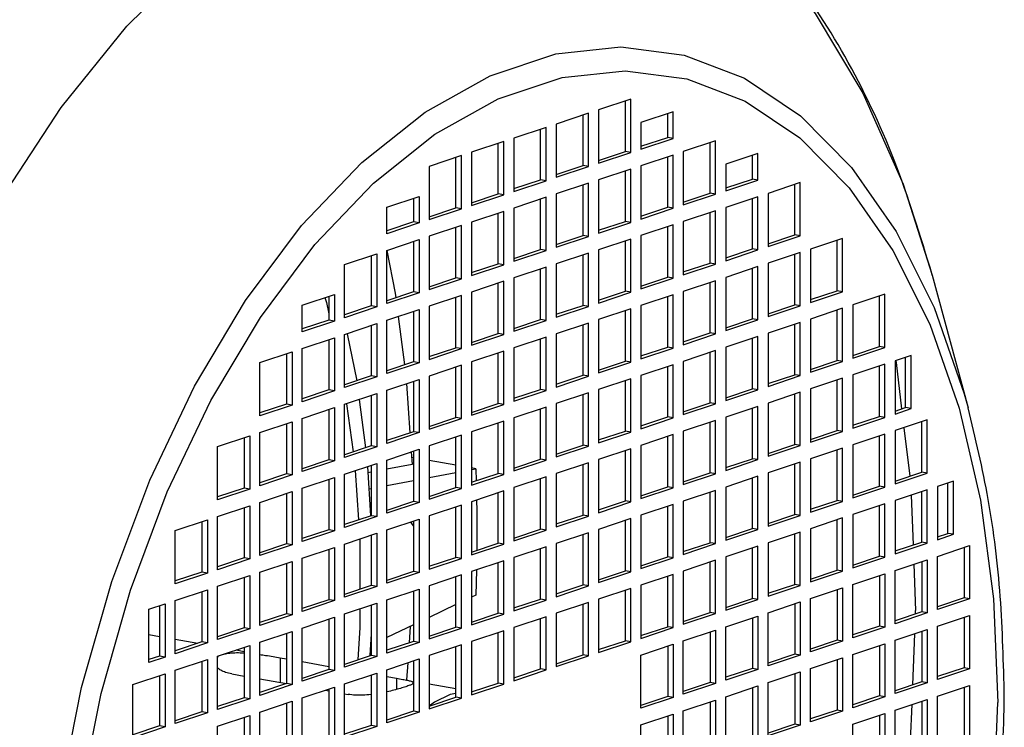
# Model space of a CAD drawing. Extents: x 0 to 420, y 0 to 297.
# Drawn here: x 285 to 300, y 100 to 110 of the extents above; entities that cross this region are included whole.
import ezdxf

# ---------------------------------------------------------------- set-up
doc = ezdxf.new("R2010")
doc.units = 0
doc.header["$LTSCALE"] = 23.1
doc.header["$MEASUREMENT"] = 0
doc.layers.get('0').update_dxf_attribs({"linetype": 'CONTINUOUS'})

msp = doc.modelspace()

# ---------------------------------------------------------------- linework, layer by layer
at = {"color": 7, "linetype": 'Continuous'}
for p, q in [((294.40126, 109.17523), (293.93103, 109.01866)), ((294.32036, 108.41322), (294.32036, 109.1483)), ((294.40126, 108.399), (294.40126, 109.17523)), ((293.78408, 108.96973), (293.31385, 108.81315)), ((293.70318, 108.20771), (293.70318, 108.94279)), ((293.78408, 108.19349), (293.78408, 108.96973)), ((293.93103, 109.01866), (293.93103, 108.24242)), ((295.01843, 108.99262), (294.5482, 108.83605)), ((294.93753, 108.61872), (294.93753, 108.96568)), ((295.01843, 108.6045), (295.01843, 108.99262)), ((293.31385, 108.81315), (293.31385, 108.03692)), ((294.5482, 108.83605), (294.5482, 108.44793)), ((293.16691, 108.76423), (292.69668, 108.60765)), ((293.08601, 108.00221), (293.08601, 108.73729)), ((293.16691, 107.98799), (293.16691, 108.76423)), ((292.54973, 108.55872), (292.07951, 108.40215)), ((292.46883, 107.7967), (292.46883, 108.53178)), ((292.54973, 107.78248), (292.54973, 108.55872)), ((292.69668, 108.60765), (292.69668, 107.83141)), ((294.5482, 108.48909), (294.93753, 108.61872)), ((294.5482, 108.44793), (295.01843, 108.6045)), ((295.01843, 108.6045), (294.93753, 108.61872)), ((295.63561, 108.56743), (295.16538, 108.41086)), ((295.5547, 107.80542), (295.5547, 108.5405)), ((295.63561, 107.7912), (295.63561, 108.56743)), ((291.93256, 108.35322), (291.46233, 108.19664)), ((291.93256, 107.57698), (291.93256, 108.35322)), ((292.07951, 108.40215), (292.07951, 107.62591)), ((293.93103, 108.28358), (294.32036, 108.41322)), ((293.93103, 108.24242), (294.40126, 108.399)), ((294.40126, 108.399), (294.32036, 108.41322)), ((295.01843, 108.36193), (294.5482, 108.20535)), ((295.01843, 107.58569), (295.01843, 108.36193)), ((295.16538, 108.41086), (295.16538, 107.63462)), ((296.25278, 108.38482), (295.78255, 108.22825)), ((296.17188, 108.01092), (296.17188, 108.35788)), ((296.25278, 107.9967), (296.25278, 108.38482)), ((291.85166, 107.5912), (291.85166, 108.32628)), ((293.31385, 108.07808), (293.70318, 108.20771)), ((293.78408, 108.19349), (293.70318, 108.20771)), ((294.93753, 107.59991), (294.93753, 108.33499)), ((295.78255, 108.22825), (295.78255, 107.84013)), ((291.46233, 108.19664), (291.46233, 107.4204)), ((293.31385, 108.03692), (293.78408, 108.19349)), ((294.40126, 108.15642), (293.93103, 107.99985)), ((294.32036, 107.39441), (294.32036, 108.12949)), ((294.40126, 107.38019), (294.40126, 108.15642)), ((294.5482, 108.20535), (294.5482, 107.42912)), ((292.69668, 107.87257), (293.08601, 108.00221)), ((292.69668, 107.83141), (293.16691, 107.98799)), ((293.16691, 107.98799), (293.08601, 108.00221)), ((293.78408, 107.95092), (293.31385, 107.79434)), ((293.70318, 107.1889), (293.70318, 107.92398)), ((293.78408, 107.17468), (293.78408, 107.95092)), ((293.93103, 107.99985), (293.93103, 107.22361)), ((295.78255, 107.88129), (296.17188, 108.01092)), ((295.78255, 107.84013), (296.25278, 107.9967)), ((296.25278, 107.9967), (296.17188, 108.01092)), ((296.86996, 107.95963), (296.39973, 107.80306)), ((296.78905, 107.19762), (296.78905, 107.93269)), ((296.86996, 107.1834), (296.86996, 107.95963)), ((292.07951, 107.66707), (292.46883, 107.7967)), ((292.07951, 107.62591), (292.54973, 107.78248)), ((292.54973, 107.78248), (292.46883, 107.7967)), ((293.31385, 107.79434), (293.31385, 107.01811)), ((295.16538, 107.67578), (295.5547, 107.80542)), ((295.16538, 107.63462), (295.63561, 107.7912)), ((295.63561, 107.7912), (295.5547, 107.80542)), ((296.39973, 107.80306), (296.39973, 107.02682)), ((290.84516, 107.60302), (291.31538, 107.75959)), ((291.23448, 107.73265), (291.23448, 107.38569)), ((291.31538, 107.75959), (291.31538, 107.37147)), ((293.16691, 107.74541), (292.69668, 107.58884)), ((293.08601, 106.9834), (293.08601, 107.71848)), ((293.16691, 106.96918), (293.16691, 107.74541)), ((296.25278, 107.75413), (295.78255, 107.59755)), ((296.17188, 106.99211), (296.17188, 107.72719)), ((296.25278, 106.97789), (296.25278, 107.75413)), ((290.84516, 107.2149), (290.84516, 107.60302)), ((291.46233, 107.46156), (291.85166, 107.5912)), ((291.46233, 107.4204), (291.93256, 107.57698)), ((291.93256, 107.57698), (291.85166, 107.5912)), ((292.54973, 107.53991), (292.07951, 107.38333)), ((292.46883, 106.77789), (292.46883, 107.51297)), ((292.54973, 106.76367), (292.54973, 107.53991)), ((292.69668, 107.58884), (292.69668, 106.8126)), ((294.5482, 107.47028), (294.93753, 107.59991)), ((294.5482, 107.42912), (295.01843, 107.58569)), ((295.01843, 107.58569), (294.93753, 107.59991)), ((295.63561, 107.54862), (295.16538, 107.39205)), ((295.5547, 106.78661), (295.5547, 107.52169)), ((295.63561, 106.77239), (295.63561, 107.54862)), ((295.78255, 107.59755), (295.78255, 106.82132)), ((291.23448, 107.38569), (290.84516, 107.25606)), ((291.31538, 107.37147), (290.84516, 107.2149)), ((291.31538, 107.37147), (291.23448, 107.38569)), ((292.07951, 107.38333), (292.07951, 106.6071)), ((293.93103, 107.26477), (294.32036, 107.39441)), ((293.93103, 107.22361), (294.40126, 107.38019)), ((294.40126, 107.38019), (294.32036, 107.39441)), ((295.16538, 107.39205), (295.16538, 106.61581)), ((291.93256, 107.3344), (291.46233, 107.17783)), ((291.85166, 106.57239), (291.85166, 107.30747)), ((291.93256, 106.55817), (291.93256, 107.3344)), ((295.01843, 107.34312), (294.5482, 107.18654)), ((294.93753, 106.5811), (294.93753, 107.31618)), ((295.01843, 106.56688), (295.01843, 107.34312)), ((290.84516, 106.97232), (291.31538, 107.1289)), ((291.23448, 107.10196), (291.23448, 106.36688)), ((291.31538, 107.1289), (291.31538, 106.35266)), ((291.46233, 107.17783), (291.46233, 106.40159)), ((293.31385, 107.05927), (293.70318, 107.1889)), ((293.31385, 107.01811), (293.78408, 107.17468)), ((293.78408, 107.17468), (293.70318, 107.1889)), ((294.40126, 107.13761), (293.93103, 106.98104)), ((294.32036, 106.3756), (294.32036, 107.11068)), ((294.40126, 106.36138), (294.40126, 107.13761)), ((294.5482, 107.18654), (294.5482, 106.41031)), ((296.39973, 107.06798), (296.78905, 107.19762)), ((296.39973, 107.02682), (296.86996, 107.1834)), ((296.86996, 107.1834), (296.78905, 107.19762)), ((297.48713, 107.14633), (297.0169, 106.98975)), ((297.40623, 106.38431), (297.40623, 107.11939)), ((297.48713, 106.37009), (297.48713, 107.14633)), ((290.22798, 106.76682), (290.69821, 106.9234)), ((290.69821, 106.9234), (290.69821, 106.14716)), ((290.84516, 106.19609), (290.84516, 106.97232)), ((292.69668, 106.85376), (293.08601, 106.9834)), ((292.69668, 106.8126), (293.16691, 106.96918)), ((293.16691, 106.96918), (293.08601, 106.9834)), ((293.78408, 106.93211), (293.31385, 106.77553)), ((293.78408, 106.15587), (293.78408, 106.93211)), ((293.93103, 106.98104), (293.93103, 106.2048)), ((295.78255, 106.86247), (296.17188, 106.99211)), ((295.78255, 106.82132), (296.25278, 106.97789)), ((296.25278, 106.97789), (296.17188, 106.99211)), ((296.86996, 106.94082), (296.39973, 106.78425)), ((296.86996, 106.16459), (296.86996, 106.94082)), ((297.0169, 106.98975), (297.0169, 106.21352)), ((290.61731, 106.89646), (290.61731, 106.16138)), ((292.07951, 106.64826), (292.46883, 106.77789)), ((292.54973, 106.76367), (292.46883, 106.77789)), ((293.31385, 106.77553), (293.31385, 105.9993)), ((293.70318, 106.17009), (293.70318, 106.90517)), ((295.16538, 106.65697), (295.5547, 106.78661)), ((295.16538, 106.61581), (295.63561, 106.77239)), ((295.63561, 106.77239), (295.5547, 106.78661)), ((296.39973, 106.78425), (296.39973, 106.00801)), ((296.78905, 106.17881), (296.78905, 106.91388)), ((290.22798, 105.99058), (290.22798, 106.76682)), ((292.07951, 106.6071), (292.54973, 106.76367)), ((293.16691, 106.7266), (292.69668, 106.57003)), ((293.08601, 105.96459), (293.08601, 106.69967)), ((293.16691, 105.95037), (293.16691, 106.7266)), ((296.25278, 106.73532), (295.78255, 106.57874)), ((296.17188, 105.9733), (296.17188, 106.70838)), ((296.25278, 105.95908), (296.25278, 106.73532)), ((291.46233, 106.44275), (291.85166, 106.57239)), ((291.46233, 106.40159), (291.93256, 106.55817)), ((291.93256, 106.55817), (291.85166, 106.57239)), ((292.54973, 106.5211), (292.07951, 106.36452)), ((292.46883, 105.75908), (292.46883, 106.49416)), ((292.54973, 105.74486), (292.54973, 106.5211)), ((292.69668, 106.57003), (292.69668, 105.79379)), ((294.5482, 106.45147), (294.93753, 106.5811)), ((294.5482, 106.41031), (295.01843, 106.56688)), ((295.01843, 106.56688), (294.93753, 106.5811)), ((295.63561, 106.52981), (295.16538, 106.37324)), ((295.5547, 105.7678), (295.5547, 106.50287)), ((295.63561, 105.75358), (295.63561, 106.52981)), ((295.78255, 106.57874), (295.78255, 105.80251)), ((298.79458, 106.60975), (299.31727, 104.67819)), ((291.23448, 106.36688), (290.84516, 106.23725)), ((291.31538, 106.35266), (290.84516, 106.19609)), ((291.31538, 106.35266), (291.23448, 106.36688)), ((292.07951, 106.36452), (292.07951, 105.58829)), ((293.93103, 106.24596), (294.32036, 106.3756)), ((293.93103, 106.2048), (294.40126, 106.36138)), ((294.40126, 106.36138), (294.32036, 106.3756)), ((295.16538, 106.37324), (295.16538, 105.597)), ((297.0169, 106.25467), (297.40623, 106.38431)), ((297.0169, 106.21352), (297.48713, 106.37009)), ((297.48713, 106.37009), (297.40623, 106.38431)), ((289.61081, 106.1732), (290.08104, 106.32977)), ((290.00013, 106.30283), (290.00013, 105.95587)), ((290.08104, 106.32977), (290.08104, 105.94165)), ((291.93256, 106.31559), (291.46233, 106.15902)), ((291.85166, 105.55358), (291.85166, 106.28866)), ((291.93256, 105.53936), (291.93256, 106.31559)), ((295.01843, 106.32431), (294.5482, 106.16773)), ((294.93753, 105.56229), (294.93753, 106.29737)), ((295.01843, 105.54807), (295.01843, 106.32431)), ((298.1043, 106.33302), (297.63408, 106.17645)), ((298.0234, 105.57101), (298.0234, 106.30608)), ((298.1043, 105.55679), (298.1043, 106.33302)), ((289.61081, 105.78508), (289.61081, 106.1732)), ((290.61731, 106.16138), (290.22798, 106.03174)), ((290.69821, 106.14716), (290.22798, 105.99058)), ((290.69821, 106.14716), (290.61731, 106.16138)), ((290.84516, 105.95351), (291.31538, 106.11009)), ((291.23448, 106.08315), (291.23448, 105.34807)), ((291.31538, 106.11009), (291.31538, 105.33385)), ((291.46233, 106.15902), (291.46233, 105.38278)), ((293.31385, 106.04046), (293.70318, 106.17009)), ((293.31385, 105.9993), (293.78408, 106.15587)), ((293.78408, 106.15587), (293.70318, 106.17009)), ((294.40126, 106.1188), (293.93103, 105.96223)), ((294.32036, 105.35679), (294.32036, 106.09186)), ((294.40126, 105.34257), (294.40126, 106.1188)), ((294.5482, 106.16773), (294.5482, 105.3915)), ((296.39973, 106.04917), (296.78905, 106.17881)), ((296.39973, 106.00801), (296.86996, 106.16459)), ((296.86996, 106.16459), (296.78905, 106.17881)), ((297.48713, 106.12752), (297.0169, 105.97094)), ((297.40623, 105.3655), (297.40623, 106.10058)), ((297.48713, 105.35128), (297.48713, 106.12752)), ((297.63408, 106.17645), (297.63408, 105.40021)), ((290.00013, 105.95587), (289.61081, 105.82624)), ((290.08104, 105.94165), (289.61081, 105.78508)), ((290.08104, 105.94165), (290.00013, 105.95587)), ((290.84516, 105.17728), (290.84516, 105.95351)), ((291.00991, 106.00837), (291.10066, 105.30351)), ((292.69668, 105.83495), (293.08601, 105.96459)), ((292.69668, 105.79379), (293.16691, 105.95037)), ((293.16691, 105.95037), (293.08601, 105.96459)), ((293.78408, 105.9133), (293.31385, 105.75672)), ((293.78408, 105.13706), (293.78408, 105.9133)), ((293.93103, 105.96223), (293.93103, 105.18599)), ((295.78255, 105.84366), (296.17188, 105.9733)), ((295.78255, 105.80251), (296.25278, 105.95908)), ((296.25278, 105.95908), (296.17188, 105.9733)), ((296.86996, 105.92201), (296.39973, 105.76544)), ((296.86996, 105.14578), (296.86996, 105.92201)), ((297.0169, 105.97094), (297.0169, 105.19471)), ((290.22798, 105.74801), (290.69821, 105.90458)), ((290.61731, 105.87765), (290.61731, 105.14257)), ((290.69821, 105.90458), (290.69821, 105.12835)), ((293.70318, 105.15128), (293.70318, 105.88636)), ((295.16538, 105.63816), (295.5547, 105.7678)), ((295.63561, 105.75358), (295.5547, 105.7678)), ((296.78905, 105.16), (296.78905, 105.89507)), ((289.61081, 105.5425), (290.08104, 105.69908)), ((290.00013, 105.67214), (290.00013, 104.93706)), ((290.08104, 105.69908), (290.08104, 104.92284)), ((290.22798, 104.97177), (290.22798, 105.74801)), ((290.2656, 105.75564), (290.40439, 105.07167)), ((292.07951, 105.62945), (292.46883, 105.75908)), ((292.07951, 105.58829), (292.54973, 105.74486)), ((292.54973, 105.74486), (292.46883, 105.75908)), ((293.16691, 105.70779), (292.69668, 105.55122)), ((293.08601, 104.94578), (293.08601, 105.68086)), ((293.16691, 104.93156), (293.16691, 105.70779)), ((293.31385, 105.75672), (293.31385, 104.98049)), ((295.16538, 105.597), (295.63561, 105.75358)), ((296.25278, 105.71651), (295.78255, 105.55993)), ((296.17188, 104.95449), (296.17188, 105.68957)), ((296.25278, 104.94027), (296.25278, 105.71651)), ((296.39973, 105.76544), (296.39973, 104.9892)), ((288.99363, 105.337), (289.46386, 105.49357)), ((289.46386, 105.49357), (289.46386, 104.71734)), ((289.61081, 104.76627), (289.61081, 105.5425)), ((291.46233, 105.42394), (291.85166, 105.55358)), ((291.46233, 105.38278), (291.93256, 105.53936)), ((291.93256, 105.53936), (291.85166, 105.55358)), ((292.54973, 105.50229), (292.07951, 105.34571)), ((292.54973, 104.72605), (292.54973, 105.50229)), ((292.69668, 105.55122), (292.69668, 104.77498)), ((294.5482, 105.43265), (294.93753, 105.56229)), ((294.5482, 105.3915), (295.01843, 105.54807)), ((295.01843, 105.54807), (294.93753, 105.56229)), ((295.63561, 105.511), (295.16538, 105.35443)), ((295.5547, 104.74899), (295.5547, 105.48406)), ((295.63561, 104.73477), (295.63561, 105.511)), ((295.78255, 105.55993), (295.78255, 104.7837)), ((297.63408, 105.44137), (298.0234, 105.57101)), ((297.63408, 105.40021), (298.1043, 105.55679)), ((298.1043, 105.55679), (298.0234, 105.57101)), ((288.99363, 104.56076), (288.99363, 105.337)), ((289.38296, 105.46664), (289.38296, 104.73156)), ((291.23448, 105.34807), (290.84516, 105.21844)), ((291.31538, 105.33385), (291.23448, 105.34807)), ((292.07951, 105.34571), (292.07951, 104.56948)), ((292.46883, 104.74027), (292.46883, 105.47535)), ((293.93103, 105.22715), (294.32036, 105.35679)), ((293.93103, 105.18599), (294.40126, 105.34257)), ((294.40126, 105.34257), (294.32036, 105.35679)), ((295.16538, 105.35443), (295.16538, 104.57819)), ((297.0169, 105.23586), (297.40623, 105.3655)), ((297.0169, 105.19471), (297.48713, 105.35128)), ((297.48713, 105.35128), (297.40623, 105.3655)), ((298.48636, 105.44143), (298.25125, 105.36314)), ((298.25125, 105.36314), (298.25125, 104.5869)), ((298.40546, 104.67941), (298.40546, 105.41449)), ((298.48636, 104.66519), (298.48636, 105.44143)), ((291.31538, 105.33385), (290.84516, 105.17728)), ((291.93256, 105.29678), (291.46233, 105.14021)), ((291.85166, 104.53477), (291.85166, 105.26985)), ((291.93256, 104.52055), (291.93256, 105.29678)), ((295.01843, 105.3055), (294.5482, 105.14892)), ((294.93753, 104.54348), (294.93753, 105.27856)), ((295.01843, 104.52926), (295.01843, 105.3055)), ((298.1043, 105.31421), (297.63408, 105.15764)), ((298.0234, 104.55219), (298.0234, 105.28727)), ((298.1043, 104.53797), (298.1043, 105.31421)), ((290.61731, 105.14257), (290.22798, 105.01293)), ((290.69821, 105.12835), (290.22798, 104.97177)), ((290.69821, 105.12835), (290.61731, 105.14257)), ((290.84516, 104.9347), (291.31538, 105.09128)), ((291.23448, 105.06434), (291.23448, 104.32926)), ((291.31538, 105.09128), (291.31538, 104.31504)), ((291.46233, 105.14021), (291.46233, 104.36397)), ((293.31385, 105.02164), (293.70318, 105.15128)), ((293.31385, 104.98049), (293.78408, 105.13706)), ((293.78408, 105.13706), (293.70318, 105.15128)), ((294.40126, 105.09999), (293.93103, 104.94342)), ((294.32036, 104.33798), (294.32036, 105.07305)), ((294.40126, 104.32376), (294.40126, 105.09999)), ((294.5482, 105.14892), (294.5482, 104.37269)), ((296.39973, 105.03036), (296.78905, 105.16)), ((296.39973, 104.9892), (296.86996, 105.14578)), ((296.86996, 105.14578), (296.78905, 105.16)), ((297.48713, 105.10871), (297.0169, 104.95213)), ((297.40623, 104.34669), (297.40623, 105.08177)), ((297.48713, 104.33247), (297.48713, 105.10871)), ((297.63408, 105.15764), (297.63408, 104.3814)), ((290.00013, 104.93706), (289.61081, 104.80743)), ((290.08104, 104.92284), (289.61081, 104.76627)), ((290.08104, 104.92284), (290.00013, 104.93706)), ((290.84516, 104.15847), (290.84516, 104.9347)), ((291.13048, 105.02971), (291.18017, 104.31118)), ((292.69668, 104.81614), (293.08601, 104.94578)), ((292.69668, 104.77498), (293.16691, 104.93156)), ((293.16691, 104.93156), (293.08601, 104.94578)), ((293.93103, 104.94342), (293.93103, 104.16718)), ((295.78255, 104.82485), (296.17188, 104.95449)), ((295.78255, 104.7837), (296.25278, 104.94027)), ((296.25278, 104.94027), (296.17188, 104.95449)), ((297.0169, 104.95213), (297.0169, 104.17589)), ((290.22798, 104.7292), (290.69821, 104.88577)), ((290.44108, 104.80016), (290.53259, 104.09555)), ((290.61731, 104.85884), (290.61731, 104.12376)), ((290.69821, 104.88577), (290.69821, 104.10954)), ((293.78408, 104.89449), (293.31385, 104.73791)), ((293.70318, 104.13247), (293.70318, 104.86755)), ((293.78408, 104.11825), (293.78408, 104.89449)), ((296.86996, 104.9032), (296.39973, 104.74663)), ((296.78905, 104.14119), (296.78905, 104.87626)), ((296.86996, 104.12697), (296.86996, 104.9032)), ((289.38296, 104.73156), (288.99363, 104.60192)), ((289.46386, 104.71734), (288.99363, 104.56076)), ((289.46386, 104.71734), (289.38296, 104.73156)), ((289.61081, 104.52369), (290.08104, 104.68027)), ((290.00013, 104.65333), (290.00013, 103.91825)), ((290.08104, 104.68027), (290.08104, 103.90403)), ((290.22798, 103.95296), (290.22798, 104.7292)), ((290.25806, 104.7334), (290.3553, 104.03652)), ((292.07951, 104.61064), (292.46883, 104.74027)), ((292.07951, 104.56948), (292.54973, 104.72605)), ((292.54973, 104.72605), (292.46883, 104.74027)), ((293.16691, 104.68898), (292.69668, 104.53241)), ((293.08601, 103.92697), (293.08601, 104.66204)), ((293.16691, 103.91275), (293.16691, 104.68898)), ((293.31385, 104.73791), (293.31385, 103.96168)), ((295.16538, 104.61935), (295.5547, 104.74899)), ((295.16538, 104.57819), (295.63561, 104.73477)), ((295.63561, 104.73477), (295.5547, 104.74899)), ((296.25278, 104.6977), (295.78255, 104.54112)), ((296.17188, 103.93568), (296.17188, 104.67076)), ((296.25278, 103.92146), (296.25278, 104.6977)), ((296.39973, 104.74663), (296.39973, 103.97039)), ((298.25125, 104.62806), (298.40546, 104.67941)), ((298.25125, 104.5869), (298.48636, 104.66519)), ((298.48636, 104.66519), (298.40546, 104.67941)), ((288.99363, 104.31819), (289.46386, 104.47476)), ((289.46386, 104.47476), (289.46386, 103.69853)), ((289.61081, 103.74746), (289.61081, 104.52369)), ((291.46233, 104.40513), (291.85166, 104.53477)), ((291.46233, 104.36397), (291.93256, 104.52055)), ((291.93256, 104.52055), (291.85166, 104.53477)), ((292.54973, 104.48348), (292.07951, 104.3269)), ((292.54973, 103.70724), (292.54973, 104.48348)), ((292.69668, 104.53241), (292.69668, 103.75617)), ((294.5482, 104.41384), (294.93753, 104.54348)), ((294.5482, 104.37269), (295.01843, 104.52926)), ((295.01843, 104.52926), (294.93753, 104.54348)), ((295.63561, 104.49219), (295.16538, 104.33562)), ((295.63561, 103.71596), (295.63561, 104.49219)), ((295.78255, 104.54112), (295.78255, 103.76489)), ((297.63408, 104.42256), (298.0234, 104.55219)), ((297.63408, 104.3814), (298.1043, 104.53797)), ((298.1043, 104.53797), (298.0234, 104.55219)), ((298.72148, 104.50091), (298.25125, 104.34433)), ((298.72148, 103.72467), (298.72148, 104.50091)), ((289.38296, 104.44783), (289.38296, 103.71275)), ((292.46883, 103.72146), (292.46883, 104.45654)), ((293.93103, 104.20834), (294.32036, 104.33798)), ((294.40126, 104.32376), (294.32036, 104.33798)), ((295.16538, 104.33562), (295.16538, 103.55938)), ((295.5547, 103.73018), (295.5547, 104.46525)), ((297.0169, 104.21705), (297.40623, 104.34669)), ((297.0169, 104.17589), (297.48713, 104.33247)), ((297.48713, 104.33247), (297.40623, 104.34669)), ((298.25125, 104.34433), (298.25125, 103.56809)), ((298.64058, 103.73889), (298.64058, 104.47397)), ((288.37646, 104.11268), (288.84669, 104.26926)), ((288.76578, 104.24232), (288.76578, 103.50724)), ((288.84669, 104.26926), (288.84669, 103.49302)), ((288.99363, 103.54195), (288.99363, 104.31819)), ((291.23448, 104.32926), (290.84516, 104.19963)), ((291.31538, 104.31504), (290.84516, 104.15847)), ((291.31538, 104.31504), (291.23448, 104.32926)), ((291.93256, 104.27797), (291.46233, 104.1214)), ((291.85166, 103.51596), (291.85166, 104.25103)), ((291.93256, 103.50174), (291.93256, 104.27797)), ((292.07951, 104.3269), (292.07951, 103.55067)), ((293.93103, 104.16718), (294.40126, 104.32376)), ((295.01843, 104.28669), (294.5482, 104.13011)), ((294.93753, 103.52467), (294.93753, 104.25975)), ((295.01843, 103.51045), (295.01843, 104.28669)), ((298.1043, 104.2954), (297.63408, 104.13883)), ((298.0234, 103.53338), (298.0234, 104.26846)), ((298.1043, 103.51916), (298.1043, 104.2954)), ((288.37646, 103.33645), (288.37646, 104.11268)), ((290.61731, 104.12376), (290.22798, 103.99412)), ((290.69821, 104.10954), (290.22798, 103.95296)), ((290.69821, 104.10954), (290.61731, 104.12376)), ((290.84516, 103.91589), (291.31538, 104.07247)), ((291.23448, 104.04553), (291.23448, 103.31045)), ((291.31538, 104.07247), (291.31538, 103.29623)), ((291.46233, 104.1214), (291.46233, 103.34516)), ((293.31385, 104.00283), (293.70318, 104.13247)), ((293.31385, 103.96168), (293.78408, 104.11825)), ((293.78408, 104.11825), (293.70318, 104.13247)), ((294.40126, 104.08118), (293.93103, 103.92461)), ((294.32036, 103.31917), (294.32036, 104.05424)), ((294.40126, 103.30495), (294.40126, 104.08118)), ((294.5482, 104.13011), (294.5482, 103.35388)), ((296.39973, 104.01155), (296.78905, 104.14119)), ((296.39973, 103.97039), (296.86996, 104.12697)), ((296.86996, 104.12697), (296.78905, 104.14119)), ((297.48713, 104.0899), (297.0169, 103.93332)), ((297.40623, 103.32788), (297.40623, 104.06296)), ((297.48713, 103.31366), (297.48713, 104.0899)), ((297.63408, 104.13883), (297.63408, 103.36259)), ((290.00013, 103.91825), (289.61081, 103.78862)), ((290.08104, 103.90403), (289.61081, 103.74746)), ((290.08104, 103.90403), (290.00013, 103.91825)), ((290.84516, 103.13966), (290.84516, 103.91589)), ((291.19935, 104.03383), (291.21205, 103.85006)), ((291.23448, 103.94862), (291.20488, 103.95382)), ((291.85166, 103.84014), (291.46233, 103.90857)), ((292.69668, 103.79733), (293.08601, 103.92697)), ((292.69668, 103.75617), (293.16691, 103.91275)), ((293.16691, 103.91275), (293.08601, 103.92697)), ((293.93103, 103.92461), (293.93103, 103.14837)), ((295.78255, 103.80604), (296.17188, 103.93568)), ((295.78255, 103.76489), (296.25278, 103.92146)), ((296.25278, 103.92146), (296.17188, 103.93568)), ((297.0169, 103.93332), (297.0169, 103.15708)), ((290.22798, 103.71039), (290.69821, 103.86696)), ((290.38082, 103.76128), (290.42925, 103.04233)), ((290.56118, 103.82133), (290.60628, 103.10425)), ((290.61731, 103.84003), (290.61731, 103.10495)), ((290.69821, 103.86696), (290.69821, 103.09073)), ((291.21205, 103.85006), (290.84516, 103.78088)), ((292.14061, 103.78935), (292.07951, 103.80009)), ((292.07951, 103.77783), (292.14061, 103.78935)), ((292.14061, 103.78935), (292.14501, 103.61363)), ((293.78408, 103.87568), (293.31385, 103.7191)), ((293.70318, 103.11366), (293.70318, 103.84874)), ((293.78408, 103.09944), (293.78408, 103.87568)), ((296.86996, 103.88439), (296.39973, 103.72782)), ((296.78905, 103.12237), (296.78905, 103.85745)), ((296.86996, 103.10815), (296.86996, 103.88439)), ((289.38296, 103.71275), (288.99363, 103.58311)), ((289.46386, 103.69853), (288.99363, 103.54195)), ((289.46386, 103.69853), (289.38296, 103.71275)), ((289.61081, 103.50488), (290.08104, 103.66146)), ((290.00013, 103.63452), (290.00013, 102.89944)), ((290.08104, 103.66146), (290.08104, 102.88522)), ((290.22798, 102.93415), (290.22798, 103.71039)), ((290.61731, 103.73792), (290.56702, 103.72844)), ((290.84516, 103.54509), (291.23448, 103.6185)), ((291.46233, 103.66146), (291.85166, 103.73487)), ((292.07951, 103.59182), (292.46883, 103.72146)), ((292.07951, 103.55067), (292.54973, 103.70724)), ((292.54973, 103.70724), (292.46883, 103.72146)), ((293.16691, 103.67017), (292.69668, 103.5136)), ((293.08601, 102.90816), (293.08601, 103.64323)), ((293.16691, 102.89394), (293.16691, 103.67017)), ((293.31385, 103.7191), (293.31385, 102.94287)), ((295.16538, 103.60054), (295.5547, 103.73018)), ((295.16538, 103.55938), (295.63561, 103.71596)), ((295.63561, 103.71596), (295.5547, 103.73018)), ((296.25278, 103.67889), (295.78255, 103.52231)), ((296.17188, 102.91687), (296.17188, 103.65195)), ((296.25278, 102.90265), (296.25278, 103.67889)), ((296.39973, 103.72782), (296.39973, 102.95158)), ((298.25125, 103.60925), (298.64058, 103.73889)), ((298.25125, 103.56809), (298.72148, 103.72467)), ((298.72148, 103.72467), (298.64058, 103.73889)), ((288.76578, 103.50724), (288.37646, 103.37761)), ((288.84669, 103.49302), (288.37646, 103.33645)), ((288.84669, 103.49302), (288.76578, 103.50724)), ((289.61081, 102.72865), (289.61081, 103.50488)), ((290.58168, 103.49541), (290.61731, 103.50213)), ((291.46233, 103.38632), (291.85166, 103.51596)), ((291.46233, 103.34516), (291.93256, 103.50174)), ((291.93256, 103.50174), (291.85166, 103.51596)), ((292.69668, 103.5136), (292.69668, 102.73736)), ((294.5482, 103.39503), (294.93753, 103.52467)), ((294.5482, 103.35388), (295.01843, 103.51045)), ((295.01843, 103.51045), (294.93753, 103.52467)), ((295.63561, 103.47338), (295.16538, 103.31681)), ((295.63561, 102.69714), (295.63561, 103.47338)), ((295.78255, 103.52231), (295.78255, 102.74607)), ((297.63408, 103.40375), (298.0234, 103.53338)), ((297.63408, 103.36259), (298.1043, 103.51916)), ((298.1043, 103.51916), (298.0234, 103.53338)), ((298.72148, 103.4821), (298.25125, 103.32552)), ((298.72148, 102.70586), (298.72148, 103.4821)), ((299.10354, 103.60931), (298.86843, 103.53103)), ((298.86843, 103.53103), (298.86843, 102.75479)), ((299.02264, 102.8473), (299.02264, 103.58237)), ((299.10354, 102.83308), (299.10354, 103.60931)), ((288.99363, 103.29938), (289.46386, 103.45595)), ((289.38296, 103.42902), (289.38296, 102.69394)), ((289.46386, 103.45595), (289.46386, 102.67972)), ((292.54973, 103.46467), (292.07951, 103.30809)), ((292.46883, 102.70265), (292.46883, 103.43773)), ((292.54973, 102.68843), (292.54973, 103.46467)), ((295.5547, 102.71136), (295.5547, 103.44644)), ((297.0169, 103.19824), (297.40623, 103.32788)), ((297.48713, 103.31366), (297.40623, 103.32788)), ((298.64058, 102.72008), (298.64058, 103.45516)), ((288.37646, 103.09387), (288.84669, 103.25045)), ((288.76578, 103.22351), (288.76578, 102.48843)), ((288.84669, 103.25045), (288.84669, 102.47421)), ((288.99363, 102.52314), (288.99363, 103.29938)), ((291.23448, 103.31045), (290.84516, 103.18081)), ((291.31538, 103.29623), (290.84516, 103.13966)), ((291.31538, 103.29623), (291.23448, 103.31045)), ((291.93256, 103.25916), (291.46233, 103.10259)), ((291.85166, 102.49715), (291.85166, 103.23222)), ((291.93256, 102.48293), (291.93256, 103.25916)), ((292.07951, 103.30809), (292.07951, 102.53186)), ((293.93103, 103.18953), (294.32036, 103.31917)), ((293.93103, 103.14837), (294.40126, 103.30495)), ((294.40126, 103.30495), (294.32036, 103.31917)), ((295.01843, 103.26788), (294.5482, 103.1113)), ((294.93753, 102.50586), (294.93753, 103.24094)), ((295.01843, 102.49164), (295.01843, 103.26788)), ((295.16538, 103.31681), (295.16538, 102.54057)), ((297.0169, 103.15708), (297.48713, 103.31366)), ((298.1043, 103.27659), (297.63408, 103.12002)), ((298.0234, 102.51457), (298.0234, 103.24965)), ((298.1043, 102.50035), (298.1043, 103.27659)), ((298.25125, 103.32552), (298.25125, 102.54928)), ((287.75928, 102.88837), (288.22951, 103.04494)), ((288.22951, 103.04494), (288.22951, 102.26871)), ((288.37646, 102.31764), (288.37646, 103.09387)), ((290.61731, 103.10495), (290.22798, 102.97531)), ((290.69821, 103.09073), (290.22798, 102.93415)), ((290.69821, 103.09073), (290.61731, 103.10495)), ((290.84516, 102.89708), (291.31538, 103.05366)), ((291.31538, 103.05366), (291.31538, 102.27742)), ((291.46233, 103.10259), (291.46233, 102.32635)), ((293.31385, 102.98402), (293.70318, 103.11366)), ((293.31385, 102.94287), (293.78408, 103.09944)), ((293.78408, 103.09944), (293.70318, 103.11366)), ((294.40126, 103.06237), (293.93103, 102.9058)), ((294.40126, 102.28614), (294.40126, 103.06237)), ((294.5482, 103.1113), (294.5482, 102.33506)), ((296.39973, 102.99274), (296.78905, 103.12237)), ((296.39973, 102.95158), (296.86996, 103.10815)), ((296.86996, 103.10815), (296.78905, 103.12237)), ((297.48713, 103.07109), (297.0169, 102.91451)), ((297.40623, 102.30907), (297.40623, 103.04415)), ((297.48713, 102.29485), (297.48713, 103.07109)), ((297.63408, 103.12002), (297.63408, 102.34378)), ((288.14861, 103.01801), (288.14861, 102.28293)), ((290.00013, 102.89944), (289.61081, 102.76981)), ((290.08104, 102.88522), (290.00013, 102.89944)), ((290.84516, 102.12085), (290.84516, 102.89708)), ((291.20761, 102.9931), (291.19037, 103.00524)), ((291.23448, 102.95769), (291.20761, 102.9931)), ((291.23448, 103.02672), (291.23448, 102.29164)), ((292.69668, 102.77852), (293.08601, 102.90816)), ((293.16691, 102.89394), (293.08601, 102.90816)), ((293.93103, 102.9058), (293.93103, 102.12956)), ((294.32036, 102.30036), (294.32036, 103.03543)), ((295.78255, 102.78723), (296.17188, 102.91687)), ((295.78255, 102.74607), (296.25278, 102.90265)), ((296.25278, 102.90265), (296.17188, 102.91687)), ((297.0169, 102.91451), (297.0169, 102.13827)), ((287.75928, 102.11213), (287.75928, 102.88837)), ((290.08104, 102.88522), (289.61081, 102.72865)), ((290.22798, 102.69158), (290.69821, 102.84815)), ((290.61731, 102.82121), (290.61731, 102.08614)), ((290.69821, 102.84815), (290.69821, 102.07192)), ((292.69668, 102.73736), (293.16691, 102.89394)), ((293.78408, 102.85687), (293.31385, 102.70029)), ((293.70318, 102.09485), (293.70318, 102.82993)), ((293.78408, 102.08063), (293.78408, 102.85687)), ((296.86996, 102.86558), (296.39973, 102.70901)), ((296.78905, 102.10356), (296.78905, 102.83864)), ((296.86996, 102.08934), (296.86996, 102.86558)), ((298.86843, 102.79595), (299.02264, 102.8473)), ((298.86843, 102.75479), (299.10354, 102.83308)), ((299.10354, 102.83308), (299.02264, 102.8473)), ((289.38296, 102.69394), (288.99363, 102.5643)), ((289.46386, 102.67972), (288.99363, 102.52314)), ((289.46386, 102.67972), (289.38296, 102.69394)), ((289.61081, 102.48607), (290.08104, 102.64265)), ((290.00013, 102.61571), (290.00013, 101.88063)), ((290.08104, 102.64265), (290.08104, 101.86641)), ((290.22798, 101.91534), (290.22798, 102.69158)), ((292.07951, 102.57301), (292.46883, 102.70265)), ((292.07951, 102.53186), (292.54973, 102.68843)), ((292.54973, 102.68843), (292.46883, 102.70265)), ((293.16691, 102.65136), (292.69668, 102.49479)), ((293.08601, 101.88935), (293.08601, 102.62442)), ((293.16691, 101.87513), (293.16691, 102.65136)), ((293.31385, 102.70029), (293.31385, 101.92406)), ((295.16538, 102.58173), (295.5547, 102.71136)), ((295.16538, 102.54057), (295.63561, 102.69714)), ((295.63561, 102.69714), (295.5547, 102.71136)), ((296.25278, 102.66008), (295.78255, 102.5035)), ((296.17188, 101.89806), (296.17188, 102.63314)), ((296.25278, 101.88384), (296.25278, 102.66008)), ((296.39973, 102.70901), (296.39973, 101.93277)), ((298.25125, 102.59044), (298.64058, 102.72008)), ((298.25125, 102.54928), (298.72148, 102.70586)), ((298.72148, 102.70586), (298.64058, 102.72008)), ((298.86843, 102.51221), (299.33865, 102.66879)), ((299.25775, 102.64185), (299.25775, 101.90677)), ((299.33865, 102.66879), (299.33865, 101.89255)), ((288.76578, 102.48843), (288.37646, 102.3588)), ((288.84669, 102.47421), (288.37646, 102.31764)), ((288.84669, 102.47421), (288.76578, 102.48843)), ((289.61081, 101.70984), (289.61081, 102.48607)), ((291.46233, 102.36751), (291.85166, 102.49715)), ((291.46233, 102.32635), (291.93256, 102.48293)), ((291.93256, 102.48293), (291.85166, 102.49715)), ((292.69668, 102.49479), (292.69668, 101.71855)), ((294.5482, 102.37622), (294.93753, 102.50586)), ((294.5482, 102.33506), (295.01843, 102.49164)), ((295.01843, 102.49164), (294.93753, 102.50586)), ((295.78255, 102.5035), (295.78255, 101.72726)), ((297.63408, 102.38494), (298.0234, 102.51457)), ((297.63408, 102.34378), (298.1043, 102.50035)), ((298.1043, 102.50035), (298.0234, 102.51457)), ((298.86843, 101.73598), (298.86843, 102.51221)), ((288.99363, 102.28057), (289.46386, 102.43714)), ((289.38296, 102.4102), (289.38296, 101.67513)), ((289.46386, 102.43714), (289.46386, 101.66091)), ((292.54973, 102.44586), (292.07951, 102.28928)), ((292.46883, 101.68384), (292.46883, 102.41892)), ((292.54973, 101.66962), (292.54973, 102.44586)), ((295.63561, 102.45457), (295.16538, 102.298)), ((295.5547, 101.69255), (295.5547, 102.42763)), ((295.63561, 101.67833), (295.63561, 102.45457)), ((298.25125, 102.30671), (298.72148, 102.46328)), ((298.64058, 102.43635), (298.64058, 101.70127)), ((298.72148, 102.46328), (298.72148, 101.68705)), ((288.14861, 102.28293), (287.75928, 102.15329)), ((288.22951, 102.26871), (287.75928, 102.11213)), ((288.22951, 102.26871), (288.14861, 102.28293)), ((288.37646, 102.07506), (288.84669, 102.23164)), ((288.76578, 102.2047), (288.76578, 101.46962)), ((288.84669, 102.23164), (288.84669, 101.4554)), ((288.99363, 101.50433), (288.99363, 102.28057)), ((291.23448, 102.29164), (290.84516, 102.162)), ((291.31538, 102.27742), (290.84516, 102.12085)), ((291.31538, 102.27742), (291.23448, 102.29164)), ((291.93256, 102.24035), (291.46233, 102.08378)), ((291.85166, 101.47834), (291.85166, 102.21341)), ((291.93256, 101.46412), (291.93256, 102.24035)), ((292.07951, 102.28928), (292.07951, 101.51305)), ((292.14964, 102.31263), (292.14061, 101.94579)), ((293.93103, 102.17072), (294.32036, 102.30036)), ((293.93103, 102.12956), (294.40126, 102.28614)), ((294.40126, 102.28614), (294.32036, 102.30036)), ((295.01843, 102.24907), (294.5482, 102.09249)), ((294.93753, 101.48705), (294.93753, 102.22213)), ((295.01843, 101.47283), (295.01843, 102.24907)), ((295.16538, 102.298), (295.16538, 101.52176)), ((297.0169, 102.17943), (297.40623, 102.30907)), ((297.0169, 102.13827), (297.48713, 102.29485)), ((297.48713, 102.29485), (297.40623, 102.30907)), ((297.63408, 102.1012), (298.1043, 102.25778)), ((298.0234, 102.23084), (298.0234, 101.49576)), ((298.1043, 102.25778), (298.1043, 101.48154)), ((298.25125, 101.53047), (298.25125, 102.30671)), ((288.37646, 101.29883), (288.37646, 102.07506)), ((290.61731, 102.08614), (290.22798, 101.9565)), ((290.69821, 102.07192), (290.22798, 101.91534)), ((290.69821, 102.07192), (290.61731, 102.08614)), ((290.84516, 101.87827), (291.31538, 102.03485)), ((291.31538, 102.03485), (291.31538, 101.25861)), ((291.46233, 102.08378), (291.46233, 101.30754)), ((293.31385, 101.96521), (293.70318, 102.09485)), ((293.31385, 101.92406), (293.78408, 102.08063)), ((293.78408, 102.08063), (293.70318, 102.09485)), ((294.40126, 102.04356), (293.93103, 101.88699)), ((294.40126, 101.26732), (294.40126, 102.04356)), ((294.5482, 102.09249), (294.5482, 101.31625)), ((296.39973, 101.97393), (296.78905, 102.10356)), ((296.39973, 101.93277), (296.86996, 102.08934)), ((296.86996, 102.08934), (296.78905, 102.10356)), ((297.0169, 101.8957), (297.48713, 102.05228)), ((297.48713, 102.05228), (297.48713, 101.27604)), ((297.63408, 101.32497), (297.63408, 102.1012)), ((287.75928, 101.86956), (288.22951, 102.02613)), ((288.14861, 101.9992), (288.14861, 101.26412)), ((288.22951, 102.02613), (288.22951, 101.2499)), ((291.23448, 102.00791), (291.23448, 101.27283)), ((292.14061, 101.94579), (292.07951, 101.91662)), ((294.32036, 101.28154), (294.32036, 102.01662)), ((295.78255, 101.76842), (296.17188, 101.89806)), ((296.25278, 101.88384), (296.17188, 101.89806)), ((297.0169, 101.11946), (297.0169, 101.8957)), ((297.40623, 102.02534), (297.40623, 101.29026)), ((299.25775, 101.90677), (298.86843, 101.77714)), ((299.33865, 101.89255), (298.86843, 101.73598)), ((299.33865, 101.89255), (299.25775, 101.90677)), ((287.37722, 101.74234), (287.61234, 101.82063)), ((287.53144, 101.79369), (287.53144, 101.05861)), ((287.61234, 101.82063), (287.61234, 101.04439)), ((287.75928, 101.09332), (287.75928, 101.86956)), ((290.00013, 101.88063), (289.61081, 101.75099)), ((290.08104, 101.86641), (289.61081, 101.70984)), ((290.08104, 101.86641), (290.00013, 101.88063)), ((290.22798, 101.67277), (290.69821, 101.82934)), ((290.61731, 101.8024), (290.61731, 101.06733)), ((290.69821, 101.82934), (290.69821, 101.05311)), ((290.84516, 101.10204), (290.84516, 101.87827)), ((291.85166, 101.80784), (291.46233, 101.62198)), ((292.69668, 101.75971), (293.08601, 101.88935)), ((292.69668, 101.71855), (293.16691, 101.87513)), ((293.16691, 101.87513), (293.08601, 101.88935)), ((293.78408, 101.83806), (293.31385, 101.68148)), ((293.70318, 101.07604), (293.70318, 101.81112)), ((293.78408, 101.06182), (293.78408, 101.83806)), ((293.93103, 101.88699), (293.93103, 101.11075)), ((295.78255, 101.72726), (296.25278, 101.88384)), ((296.39973, 101.6902), (296.86996, 101.84677)), ((296.78905, 101.81983), (296.78905, 101.08475)), ((296.86996, 101.84677), (296.86996, 101.07053)), ((287.37722, 100.9661), (287.37722, 101.74234)), ((289.38296, 101.67513), (288.99363, 101.54549)), ((289.46386, 101.66091), (288.99363, 101.50433)), ((289.46386, 101.66091), (289.38296, 101.67513)), ((289.61081, 101.46726), (290.08104, 101.62384)), ((290.08104, 101.62384), (290.08104, 100.8476)), ((290.22798, 100.89653), (290.22798, 101.67277)), ((290.45068, 101.74692), (290.45068, 101.47396)), ((292.07951, 101.5542), (292.46883, 101.68384)), ((292.07951, 101.51305), (292.54973, 101.66962)), ((292.54973, 101.66962), (292.46883, 101.68384)), ((293.16691, 101.63255), (292.69668, 101.47598)), ((293.08601, 100.87053), (293.08601, 101.60561)), ((293.16691, 100.85631), (293.16691, 101.63255)), ((293.31385, 101.68148), (293.31385, 100.90524)), ((295.16538, 101.56292), (295.5547, 101.69255)), ((295.16538, 101.52176), (295.63561, 101.67833)), ((295.63561, 101.67833), (295.5547, 101.69255)), ((295.78255, 101.48469), (296.25278, 101.64127)), ((296.17188, 101.61433), (296.17188, 100.87925)), ((296.25278, 101.64127), (296.25278, 100.86503)), ((296.39973, 100.91396), (296.39973, 101.6902)), ((298.64058, 101.70127), (298.25125, 101.57163)), ((298.72148, 101.68705), (298.25125, 101.53047)), ((298.72148, 101.68705), (298.64058, 101.70127)), ((298.86843, 101.4934), (299.33865, 101.64998)), ((299.25775, 101.62304), (299.25775, 100.88796)), ((299.33865, 101.64998), (299.33865, 100.87374)), ((288.76578, 101.46962), (288.37646, 101.33998)), ((288.84669, 101.4554), (288.76578, 101.46962)), ((289.61081, 100.69103), (289.61081, 101.46726)), ((290.00013, 101.5969), (290.00013, 100.86182)), ((290.45068, 101.47396), (290.42024, 101.00171)), ((291.23448, 101.5132), (290.84516, 101.32734)), ((291.1832, 101.48872), (291.16745, 101.25051)), ((291.46233, 101.3487), (291.85166, 101.47834)), ((291.46233, 101.30754), (291.93256, 101.46412)), ((291.93256, 101.46412), (291.85166, 101.47834)), ((292.69668, 101.47598), (292.69668, 100.69974)), ((294.5482, 101.35741), (294.93753, 101.48705)), ((294.5482, 101.31625), (295.01843, 101.47283)), ((295.01843, 101.47283), (294.93753, 101.48705)), ((295.78255, 100.70845), (295.78255, 101.48469)), ((298.0234, 101.49576), (297.63408, 101.36613)), ((298.1043, 101.48154), (297.63408, 101.32497)), ((298.1043, 101.48154), (298.0234, 101.49576)), ((298.86843, 100.71717), (298.86843, 101.4934)), ((287.37722, 101.37051), (287.53144, 101.34341)), ((288.84669, 101.4554), (288.37646, 101.29883)), ((288.99363, 101.26176), (289.46386, 101.41833)), ((289.38296, 101.39139), (289.38296, 100.65632)), ((289.46386, 101.41833), (289.46386, 100.6421)), ((290.61731, 101.38027), (290.59849, 101.06846)), ((292.54973, 101.42705), (292.07951, 101.27047)), ((292.46883, 100.66503), (292.46883, 101.40011)), ((292.54973, 100.65081), (292.54973, 101.42705)), ((295.16538, 101.27919), (295.63561, 101.43576)), ((295.5547, 101.40882), (295.5547, 100.67374)), ((295.63561, 101.43576), (295.63561, 100.65952)), ((298.25125, 101.2879), (298.72148, 101.44447)), ((298.64058, 101.41754), (298.64058, 100.68246)), ((298.72148, 101.44447), (298.72148, 100.66824)), ((287.75928, 101.30336), (288.09124, 101.24501)), ((288.14861, 101.26412), (287.75928, 101.13448)), ((288.22951, 101.2499), (287.75928, 101.09332)), ((288.22951, 101.2499), (288.14861, 101.26412)), ((288.37646, 101.05625), (288.84669, 101.21283)), ((288.76578, 101.18589), (288.76578, 100.45081)), ((288.84669, 101.21283), (288.84669, 100.43659)), ((288.99363, 100.48552), (288.99363, 101.26176)), ((290.61731, 101.21856), (290.60726, 101.21377)), ((291.23448, 101.27283), (290.84516, 101.14319)), ((291.31538, 101.25861), (290.84516, 101.10204)), ((291.31538, 101.25861), (291.23448, 101.27283)), ((291.93256, 101.22154), (291.46233, 101.06497)), ((291.85166, 100.45953), (291.85166, 101.1946)), ((291.93256, 100.44531), (291.93256, 101.22154)), ((292.07951, 101.27047), (292.07951, 100.49423)), ((293.93103, 101.15191), (294.32036, 101.28154)), ((293.93103, 101.11075), (294.40126, 101.26732)), ((294.40126, 101.26732), (294.32036, 101.28154)), ((294.5482, 101.07368), (295.01843, 101.23026)), ((294.93753, 101.20332), (294.93753, 100.46824)), ((295.01843, 101.23026), (295.01843, 100.45402)), ((295.16538, 100.50295), (295.16538, 101.27919)), ((297.40623, 101.29026), (297.0169, 101.16062)), ((297.48713, 101.27604), (297.0169, 101.11946)), ((297.48713, 101.27604), (297.40623, 101.29026)), ((297.63408, 101.08239), (298.1043, 101.23897)), ((298.0234, 101.21203), (298.0234, 100.47695)), ((298.1043, 101.23897), (298.1043, 100.46273)), ((298.25125, 100.51166), (298.25125, 101.2879)), ((287.53144, 101.05861), (287.37722, 101.00726)), ((287.61234, 101.04439), (287.37722, 100.9661)), ((287.61234, 101.04439), (287.53144, 101.05861)), ((288.37646, 100.28002), (288.37646, 101.05625)), ((288.64895, 101.14699), (288.76578, 101.12645)), ((289.28792, 101.03371), (289.38296, 101.01701)), ((290.61731, 101.06733), (290.22798, 100.93769)), ((290.69821, 101.05311), (290.22798, 100.89653)), ((290.69821, 101.05311), (290.61731, 101.06733)), ((291.46233, 101.06497), (291.46233, 100.28873)), ((293.31385, 100.9464), (293.70318, 101.07604)), ((293.31385, 100.90524), (293.78408, 101.06182)), ((293.78408, 101.06182), (293.70318, 101.07604)), ((294.5482, 100.29744), (294.5482, 101.07368)), ((296.78905, 101.08475), (296.39973, 100.95512)), ((296.86996, 101.07053), (296.39973, 100.91396)), ((296.86996, 101.07053), (296.78905, 101.08475)), ((297.0169, 100.87689), (297.48713, 101.03346)), ((297.48713, 101.03346), (297.48713, 100.25723)), ((297.63408, 100.30616), (297.63408, 101.08239)), ((287.75928, 100.85075), (288.22951, 101.00732)), ((288.14861, 100.98038), (288.14861, 100.24531)), ((288.22951, 101.00732), (288.22951, 100.23109)), ((289.61081, 100.97696), (290.00013, 100.90853)), ((290.84516, 100.85946), (291.31538, 101.01604)), ((291.14827, 100.96039), (291.13176, 100.71059)), ((291.23448, 100.9891), (291.23448, 100.25402)), ((291.31538, 101.01604), (291.31538, 100.2398)), ((297.40623, 101.00653), (297.40623, 100.27145)), ((299.25775, 100.88796), (298.86843, 100.75833)), ((299.33865, 100.87374), (299.25775, 100.88796)), ((287.14211, 100.64524), (287.61234, 100.80182)), ((287.53144, 100.77488), (287.53144, 100.0398)), ((287.61234, 100.80182), (287.61234, 100.02558)), ((287.75928, 100.07451), (287.75928, 100.85075)), ((288.58258, 100.79885), (288.76578, 100.76665)), ((290.00013, 100.86182), (289.61081, 100.73218)), ((290.08104, 100.8476), (289.61081, 100.69103)), ((290.08104, 100.8476), (290.00013, 100.86182)), ((290.22798, 100.65396), (290.69821, 100.81053)), ((290.61731, 100.78359), (290.61731, 100.04852)), ((290.69821, 100.81053), (290.69821, 100.0343)), ((290.84516, 100.08323), (290.84516, 100.85946)), ((290.84516, 100.76), (290.98686, 100.7351)), ((292.69668, 100.7409), (293.08601, 100.87053)), ((292.69668, 100.69974), (293.16691, 100.85631)), ((293.16691, 100.85631), (293.08601, 100.87053)), ((296.17188, 100.87925), (295.78255, 100.74961)), ((296.25278, 100.86503), (295.78255, 100.70845)), ((296.25278, 100.86503), (296.17188, 100.87925)), ((296.39973, 100.67138), (296.86996, 100.82796)), ((296.78905, 100.80102), (296.78905, 100.06594)), ((296.86996, 100.82796), (296.86996, 100.05172)), ((297.0169, 100.10065), (297.0169, 100.87689)), ((299.33865, 100.87374), (298.86843, 100.71717)), ((287.14211, 99.86901), (287.14211, 100.64524)), ((288.99363, 100.7266), (289.38328, 100.65812)), ((289.38296, 100.65632), (288.99363, 100.52668)), ((289.46386, 100.6421), (288.99363, 100.48552)), ((289.46386, 100.6421), (289.38296, 100.65632)), ((289.61081, 100.44845), (290.08104, 100.60503)), ((290.08104, 100.60503), (290.08104, 99.82879)), ((290.22798, 99.87772), (290.22798, 100.65396)), ((291.46233, 100.65249), (291.85166, 100.58406)), ((292.07951, 100.53539), (292.46883, 100.66503)), ((292.07951, 100.49423), (292.54973, 100.65081)), ((292.54973, 100.65081), (292.46883, 100.66503)), ((295.5547, 100.67374), (295.16538, 100.54411)), ((295.63561, 100.65952), (295.16538, 100.50295)), ((295.63561, 100.65952), (295.5547, 100.67374)), ((295.78255, 100.46588), (296.25278, 100.62245)), ((296.25278, 100.62245), (296.25278, 99.84622)), ((296.39973, 99.89515), (296.39973, 100.67138)), ((298.64058, 100.68246), (298.25125, 100.55282)), ((298.72148, 100.66824), (298.25125, 100.51166)), ((298.72148, 100.66824), (298.64058, 100.68246)), ((298.86843, 100.47459), (299.33865, 100.63117)), ((299.25775, 100.60423), (299.25775, 99.86915)), ((299.33865, 100.63117), (299.33865, 99.85493)), ((289.94432, 100.5595), (290.00013, 100.54969)), ((290.00013, 100.57809), (290.00013, 99.84301)), ((290.22798, 100.50965), (290.28151, 100.50024)), ((291.46233, 100.32989), (291.85166, 100.45953)), ((291.85166, 100.51364), (291.76681, 100.49764)), ((291.93256, 100.44531), (291.85166, 100.45953)), ((294.93753, 100.46824), (294.5482, 100.3386)), ((295.01843, 100.45402), (294.93753, 100.46824)), ((295.78255, 99.68964), (295.78255, 100.46588)), ((296.17188, 100.59552), (296.17188, 99.86044)), ((298.0234, 100.47695), (297.63408, 100.34732)), ((298.1043, 100.46273), (297.63408, 100.30616)), ((298.1043, 100.46273), (298.0234, 100.47695)), ((298.86843, 99.69836), (298.86843, 100.47459)), ((288.76578, 100.45081), (288.37646, 100.32117)), ((288.84669, 100.43659), (288.37646, 100.28002)), ((288.84669, 100.43659), (288.76578, 100.45081)), ((288.99363, 100.24295), (289.46386, 100.39952)), ((289.38296, 100.37258), (289.38296, 99.63751)), ((289.46386, 100.39952), (289.46386, 99.62329)), ((289.61081, 99.67222), (289.61081, 100.44845)), ((291.46233, 100.28873), (291.93256, 100.44531)), ((295.01843, 100.45402), (294.5482, 100.29744)), ((295.16538, 100.26037), (295.63561, 100.41695)), ((295.5547, 100.39001), (295.5547, 99.65493)), ((295.63561, 100.41695), (295.63561, 99.64071)), ((298.25125, 100.26909), (298.72148, 100.42566)), ((298.64058, 100.39873), (298.64058, 99.66365)), ((298.72148, 100.42566), (298.72148, 99.64943)), ((288.14861, 100.24531), (287.75928, 100.11567)), ((288.22951, 100.23109), (287.75928, 100.07451)), ((288.22951, 100.23109), (288.14861, 100.24531)), ((288.37646, 100.03744), (288.84669, 100.19402)), ((288.84669, 100.19402), (288.84669, 99.41778)), ((288.99363, 99.46671), (288.99363, 100.24295)), ((291.23448, 100.25402), (290.84516, 100.12438)), ((291.31538, 100.2398), (290.84516, 100.08323)), ((291.31538, 100.2398), (291.23448, 100.25402)), ((294.5482, 100.05487), (295.01843, 100.21145)), ((294.93753, 100.18451), (294.93753, 99.44943)), ((295.01843, 100.21145), (295.01843, 99.43521)), ((295.16538, 99.48414), (295.16538, 100.26037)), ((297.40623, 100.27145), (297.0169, 100.14181)), ((297.48713, 100.25723), (297.0169, 100.10065)), ((297.48713, 100.25723), (297.40623, 100.27145)), ((297.63408, 100.06358), (298.1043, 100.22016)), ((298.0234, 100.19322), (298.0234, 99.45814)), ((298.1043, 100.22016), (298.1043, 99.44392)), ((298.25125, 99.49285), (298.25125, 100.26909)), ((287.53144, 100.0398), (287.14211, 99.91016)), ((287.61234, 100.02558), (287.53144, 100.0398)), ((288.37646, 99.26121), (288.37646, 100.03744)), ((288.76578, 100.16708), (288.76578, 99.432)), ((290.61731, 100.04852), (290.22798, 99.91888)), ((290.69821, 100.0343), (290.22798, 99.87772)), ((290.69821, 100.0343), (290.61731, 100.04852)), ((294.5482, 99.27863), (294.5482, 100.05487)), ((296.78905, 100.06594), (296.39973, 99.93631)), ((296.86996, 100.05172), (296.39973, 99.89515)), ((296.86996, 100.05172), (296.78905, 100.06594)), ((297.63408, 99.28735), (297.63408, 100.06358)), ((287.61234, 100.02558), (287.14211, 99.86901))]:
    msp.add_line(p, q, dxfattribs=at)
at = {"color": 9, "linetype": 'Continuous'}
for p, q in [((298.26045, 105.36508), (298.26605, 105.33852)), ((298.26605, 105.33852), (298.34758, 104.66014)), ((298.38037, 104.38732), (298.46531, 103.68053)), ((298.48516, 103.40341), (298.51317, 102.67766)), ((298.52399, 102.39753), (298.55008, 101.72162)), ((298.54816, 101.67049), (298.55008, 101.72162)), ((298.50933, 100.63875), (298.53734, 101.38316)), ((289.28792, 101.03371), (289.28792, 100.67488)), ((290.98686, 100.7351), (290.98686, 100.57228))]:
    msp.add_line(p, q, dxfattribs=at)
for points in [[(282.06293, 95.59896), (282.13146, 97.41977), (282.33595, 99.25749), (282.67319, 101.08315), (283.13786, 102.86796), (283.72263, 104.58377), (284.41827, 106.20351), (285.21383, 107.70165), (286.09674, 109.05456), (287.05308, 110.2409), (288.06778, 111.24197), (289.12483, 112.04197), (290.20756, 112.62828), (291.2989, 112.99167), (292.38163, 113.1264), (293.43868, 113.03035), (294.45338, 112.70503), (295.40973, 112.15557), (296.29264, 111.39064), (297.08819, 110.4223), (297.78384, 109.26582)], [(285.81536, 95.79283), (285.88067, 97.39091), (286.07541, 99.00272), (286.39594, 100.59824), (286.83628, 102.14773), (287.38825, 103.62235), (288.04155, 104.99461), (288.78401, 106.23896), (289.60181, 107.33222), (290.47971, 108.25402), (291.40136, 108.98719), (292.34958, 109.51808), (293.30672, 109.83678), (294.25495, 109.93737), (295.1766, 109.81798), (296.0545, 109.48082), (296.8723, 108.93218), (297.61476, 108.18227), (298.26806, 107.24507), (298.82002, 106.13804), (299.26037, 104.88179), (299.31727, 104.67819)], [(286.11544, 95.84003), (286.17893, 97.39334), (286.36821, 98.96), (286.67976, 100.51082), (287.10777, 102.01691), (287.64427, 103.45022), (288.27927, 104.78405), (289.00094, 105.99354), (289.79583, 107.05618), (290.64914, 107.95215), (291.54497, 108.66479), (292.46663, 109.1808), (293.39696, 109.49058), (294.31862, 109.58835), (295.21445, 109.4723), (296.06776, 109.14458), (296.86265, 108.61131), (297.58432, 107.88241), (298.21932, 106.97147), (298.75582, 105.89544), (299.18383, 104.67439)], [(297.78384, 109.26582), (298.3686, 107.93945), (298.79458, 106.60975)], [(299.18383, 104.67439), (299.49538, 103.33104), (299.68466, 101.89044), (299.74815, 100.3794)], [(296.06776, 89.16325), (296.86265, 90.22589), (297.58432, 91.43538), (298.21932, 92.76921), (298.75582, 94.20252), (299.18383, 95.70861), (299.49538, 97.25943), (299.68466, 98.82609), (299.74815, 100.3794)], [(298.45364, 99.6014), (298.47879, 99.82739), (298.49851, 100.35142)]]:
    msp.add_lwpolyline(points, dxfattribs=at)
at = {"color": 7, "linetype": 'Continuous'}
for points in [[(290.84576, 106.97244), (290.96594, 106.34991), (290.97489, 106.28044)], [(289.94174, 106.28339), (289.96416, 106.21088), (290.00013, 106.0466)], [(292.15205, 103.33225), (292.15586, 103.18008), (292.15586, 102.59844)], [(290.44794, 102.76482), (290.45068, 102.72419), (290.45068, 102.03065)], [(291.76681, 100.49764), (291.53716, 100.38801), (291.46233, 100.33)]]:
    msp.add_lwpolyline(points, dxfattribs=at)
for points in [[(298.79312, 106.61516), (298.23781, 108.28747), (297.51796, 109.80129), (296.65027, 111.11284), (295.66389, 112.1881), (294.58967, 113.01502), (293.45217, 113.59751), (292.2733, 113.94305)], [(298.79458, 106.60975), (298.79312, 106.61516)], [(299.84363, 100.46457), (299.78491, 101.92527), (299.60896, 103.342), (299.31727, 104.67819)], [(288.37498, 101.04212), (288.39087, 101.05348)], [(288.44984, 101.08066), (288.53166, 101.09954), (288.62817, 101.10794), (288.73423, 101.10715), (288.76582, 101.1055)], [(288.99367, 101.08129), (289.07612, 101.06906), (289.18738, 101.05101), (289.28792, 101.03371)], [(288.58258, 100.79885), (288.49455, 100.82085), (288.4237, 100.85218), (288.37601, 100.88715)], [(291.1196, 100.6114), (291.0425, 100.58748), (290.94699, 100.56138), (290.84517, 100.53717)], [(290.98686, 100.7351), (291.0749, 100.71924), (291.14576, 100.70527), (291.19695, 100.69267), (291.2266, 100.6804), (291.22743, 100.67091)], [(291.22743, 100.67091), (291.2177, 100.6515), (291.17847, 100.63275), (291.1196, 100.6114)], [(290.61733, 100.49811), (290.61054, 100.49733), (290.49414, 100.48829), (290.38285, 100.48892), (290.28151, 100.50024)], [(299.84364, 100.4505), (299.84363, 100.46457)], [(296.69471, 89.75749), (297.48559, 91.02274), (298.17914, 92.42259), (298.76366, 93.92978), (299.22936, 95.51593), (299.56829, 97.15161), (299.77439, 98.8066), (299.84349, 100.3755)], [(299.84349, 100.3755), (299.84364, 100.4505)]]:
    msp.add_spline(points, degree=3, dxfattribs=at)

doc.saveas('drawing.dxf')
